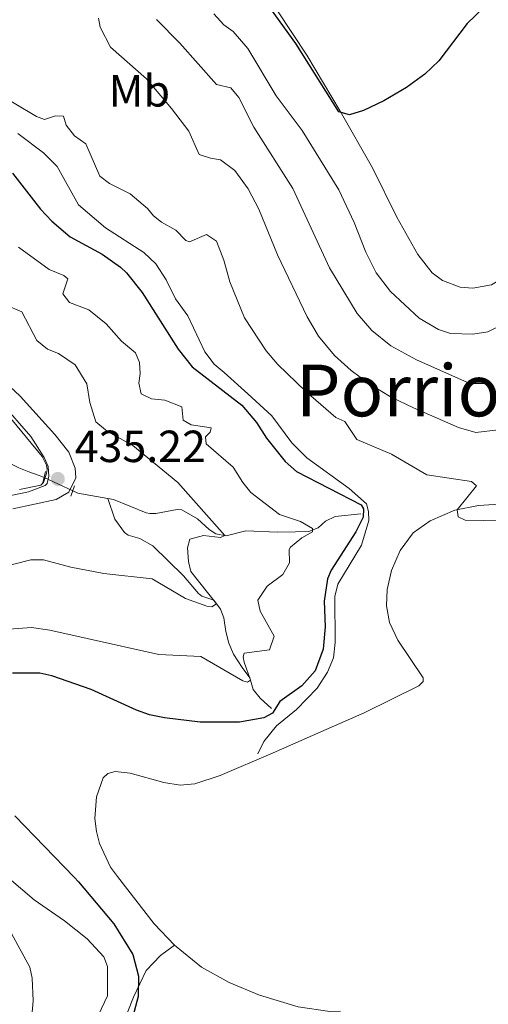
# Model space of a CAD drawing. Units: metres. Extents: x 629231 to 636230, y 4655593 to 4660358.
# Drawn here: x 630450 to 630554, y 4657899 to 4658118 of the extents above; entities that cross this region are included whole.
import ezdxf
from ezdxf.enums import TextEntityAlignment as Align

# ---------------------------------------------------------------- set-up
doc = ezdxf.new("R2010")
doc.units = ezdxf.units.M
doc.header["$MEASUREMENT"] = 0
for name, pattern in [('DGN Style 2', [84.5731, 50.74386, -33.82924]), ('DGN Style 3', [118.40234, 84.5731, -33.82924]), ('DGN Style 5', [59.20117, 25.37193, -33.82924])]:
    doc.linetypes.add(name, pattern=pattern)
for name, color, linetype, lineweight in [('Entidades rústicas y varios', 7, 'Continuous', 0), ('Hidrografía', 7, 'Continuous', 0), ('Relieve y altimetría', 7, 'Continuous', 0), ('Textos de rotulación', 7, 'Continuous', 0), ('Viales y ferrocarril', 7, 'Continuous', 0)]:
    doc.layers.add(name, color=color, linetype=linetype, lineweight=lineweight)
doc.styles.add('Style-arial', font='arial.shx', dxfattribs={"bigfont": 'arialbig.shx'})
doc.styles.add('Style-arialn', font='arialn.shx', dxfattribs={"bigfont": 'arialnbig.shx'})
doc.styles.add('Style-times', font='times.shx', dxfattribs={"bigfont": 'timesbig.shx'})

# ---------------------------------------------------------------- blocks, each defined once
blk = doc.blocks.new('5PATER')
at = {"layer": 'Relieve y altimetría', "linetype": 'Continuous', "lineweight": 0}
h = blk.add_hatch(color=250, dxfattribs=at)
edge = h.paths.add_edge_path()
edge.add_ellipse((0, 0), major_axis=(-1.095731441799902, -1.110710699311855), ratio=0.9994222409660318, start_angle=0, end_angle=360)

msp = doc.modelspace()

# ---------------------------------------------------------------- linework, layer by layer
at = {"layer": 'Entidades rústicas y varios', "color": 92, "linetype": 'Continuous', "lineweight": 0, "extrusion": (0.06014053650823525, 0.04179937450521846, 0.9973143577425696), "elevation": 233065.5668325602, "flags": 128}
msp.add_lwpolyline([(3465013.304470155, -3167514.6521919), (3465000.056416105, -3167515.33488059), (3464993.560600925, -3167516.290644765)], dxfattribs=at)
at = {"layer": 'Entidades rústicas y varios', "color": 92, "linetype": 'Continuous', "lineweight": 0}
for points in [[(630572.5700000003, 4658072.539999999, 474.59), (630566.0500000007, 4658068.609999999, 474.54), (630561.629999999, 4658064.91, 474.54), (630558.2399999984, 4658061.699999999, 474.29), (630554.5500000007, 4658059.460000001, 474.18), (630550.3900000006, 4658058.670000002, 474.21), (630547.5700000003, 4658058.920000002, 474.25), (630543.620000001, 4658060.43, 474.3), (630541.3599999994, 4658062.129999999, 474.33), (630538.1499999985, 4658066.219999999, 474.54), (630533.4899999984, 4658074.489999998, 474.54), (630528.1099999994, 4658085.449999999, 474.84), (630520.9200000018, 4658098.109999999, 475.05), (630513.4600000009, 4658110.530000001, 475.13), (630500.4200000018, 4658130.379999999, 475.34)], [(630471.4400000013, 4657927.800000001, 451.42), (630469.8599999994, 4657929.850000001, 451.43), (630467.4299999997, 4657935.120000001, 451.63), (630466.7100000009, 4657937.830000002, 451.63), (630466.3900000006, 4657940.710000001, 451.63), (630466.75, 4657945.550000001, 451.63), (630468.25, 4657949.780000001, 451.63), (630469.2699999996, 4657950.719999999, 451.63), (630470.8900000006, 4657951.18, 451.63), (630474.25, 4657950.82, 451.63), (630481.6999999993, 4657948.690000001, 451.63), (630485.3299999982, 4657948.129999999, 451.55), (630488.5599999987, 4657948.449999999, 451.55), (630494.2600000016, 4657950.27, 451.42), (630505.9899999984, 4657955.309999999, 451.04), (630516.5799999982, 4657960.02, 451.17), (630526.2300000004, 4657964.210000001, 451.88), (630538.370000001, 4657970.219999999, 452.51), (630539.3200000003, 4657971.16, 452.68), (630539.3599999994, 4657972, 452.64), (630533.7199999988, 4657980.370000001, 452.55), (630531.8599999994, 4657984.289999999, 452.85), (630531.1700000018, 4657988.030000001, 452.89), (630531.3599999994, 4657991.690000001, 453.02), (630532.3299999982, 4657995.859999999, 453.14), (630534.2399999984, 4658000.350000001, 453.31), (630537.120000001, 4658004.27, 453.65), (630540.870000001, 4658006.940000001, 454.07), (630546.370000001, 4658009.289999999, 454.95), (630551.620000001, 4658010.34, 455.41), (630562.0899999999, 4658011.02, 455.96)], [(630467.2100000009, 4657897.02, 447.23), (630469.1999999993, 4657901.280000001, 447.82), (630469.1600000001, 4657907.760000002, 448.08), (630468.3500000015, 4657909.899999999, 447.69), (630464.6799999997, 4657913.949999999, 447.36), (630459.6099999994, 4657917.920000002, 447.1), (630452.8999999985, 4657922.640000001, 446.11), (630447.3500000015, 4657927.350000001, 445.59), (630447.3399999999, 4657927.359999999, 445.59)], [(630484.0500000007, 4657912.52, 451.3), (630481, 4657910.239999998, 450.84), (630477.7800000012, 4657906.890000001, 450.32), (630474.9499999993, 4657900.989999998, 449.79), (630471.3599999994, 4657891.739999998, 449.79)], [(630484.0500000007, 4657912.52, 451.3), (630490.1000000015, 4657907.640000001, 451.3), (630496.2399999984, 4657904.239999998, 451.3), (630502.9499999993, 4657901.41, 451.3), (630511.5599999987, 4657898.809999999, 451.1), (630518.620000001, 4657897.780000001, 450.97), (630521, 4657897.809999999, 450.83)]]:
    msp.add_polyline3d(points, dxfattribs=at)
at = {"layer": 'Hidrografía', "color": 142, "linetype": 'DGN Style 5', "lineweight": 0, "extrusion": (-0.1018723980122203, 0.04623316967690748, 0.9937225510900245), "elevation": 151560.5707328766, "flags": 128}
msp.add_lwpolyline([(-4502183.689551778, -1342372.306112297), (-4502183.689551774, -1342365.244511914)], dxfattribs=at)
at = {"layer": 'Hidrografía', "color": 142, "linetype": 'DGN Style 3', "lineweight": 13}
for points in [[(630455.0899999999, 4658016.550000001, 434.4), (630453.9899999984, 4658017.050000001, 433.17), (630451.7399999984, 4658017.84, 431.7), (630449.4899999984, 4658018.73, 431.11), (630446.7699999996, 4658020.16, 430.44), (630445.0700000003, 4658021.449999999, 430.35), (630443.1400000006, 4658025.390000001, 429.26), (630436.129999999, 4658028.66, 427.28), (630431.9899999984, 4658028.75, 426.57), (630427.2399999984, 4658027.539999999, 425.48), (630423.5100000016, 4658027.789999999, 424.97), (630422.2300000004, 4658028.469999999, 424.76), (630416.3500000015, 4658034.629999999, 423.54), (630414, 4658035.580000002, 422.7), (630411.7100000009, 4658035.530000001, 422.58), (630410.3299999982, 4658035, 422.32), (630409.0199999996, 4658035.010000002, 422.11), (630407.75, 4658035.719999999, 421.4), (630406.6400000006, 4658036, 421.06), (630403.7399999984, 4658034.699999999, 420.94), (630402.0599999987, 4658034.580000002, 420.81), (630400.2100000009, 4658035.030000001, 420.81), (630397.2199999988, 4658036.390000001, 420.22)], [(630469.2300000004, 4658011.91, 435.89), (630465.5, 4658012.580000002, 435.86), (630462.6099999994, 4658013.129999999, 435.32), (630461.4800000004, 4658013.649999999, 435.19)], [(630525.4499999993, 4658008.5, 449.9), (630519.7600000016, 4658007.890000001, 447.26), (630517.629999999, 4658006.830000002, 446.46), (630515.9800000004, 4658005.359999999, 445.74), (630513.9499999993, 4658004.559999999, 444.48), (630510.9600000009, 4658004.48, 443.22), (630506.9899999984, 4658004.43, 442.76), (630499.9600000009, 4658004.68, 441.33), (630495.5799999982, 4658003.620000001, 440.11), (630493.3000000007, 4658004.080000002, 439.35), (630491.7899999991, 4658005.030000001, 438.89), (630489.2199999988, 4658007.399999999, 438.64), (630485.7300000004, 4658009.370000001, 438.22), (630484.6499999985, 4658009.440000001, 438.17), (630479.9400000013, 4658008.59, 437.5), (630478.629999999, 4658008.57, 437.17), (630477.7899999991, 4658008.739999998, 436.79), (630470.5399999991, 4658011.68, 435.9), (630469.2300000004, 4658011.91, 435.89)], [(630505.6499999985, 4657965.149999999, 449.61), (630503.0799999982, 4657967.489999998, 447.85), (630501.5399999991, 4657969.449999999, 446), (630500.8500000015, 4657971.98, 444.78), (630499.1499999985, 4657974.34, 443.56), (630497.2100000009, 4657977.280000001, 442.59), (630496.120000001, 4657979.710000001, 441.83), (630495.4899999984, 4657982.330000002, 441.08), (630495.0700000003, 4657985.359999999, 440.61), (630494.2800000012, 4657987.32, 440.15), (630492.8399999999, 4657989.309999999, 439.9), (630490.1600000001, 4657990.170000002, 439.77), (630489.4200000018, 4657990.739999998, 439.56), (630486.0799999982, 4657994.699999999, 438.85), (630479.2600000016, 4658001.399999999, 437.54), (630476.3399999999, 4658003.030000001, 437.12), (630473.7899999991, 4658003.75, 436.87), (630472.9499999993, 4658004.359999999, 436.7), (630470.8200000003, 4658007.300000001, 436.41), (630469.2300000004, 4658011.91, 435.89)]]:
    msp.add_polyline3d(points, dxfattribs=at)
at = {"layer": 'Relieve y altimetría', "color": 36, "linetype": 'Continuous', "lineweight": 30, "flags": 128}
for points, elevation in [([(630552.7100000009, 4658121.059999999), (630549.129999999, 4658117.580000002), (630542.8200000003, 4658109.309999999), (630539.6799999997, 4658106.300000001), (630535.6600000001, 4658103.330000002), (630530.5799999982, 4658100.399999999), (630526.0799999982, 4658098.239999998), (630522.9400000013, 4658097.280000001), (630520.5599999987, 4658097.940000001), (630511.0300000012, 4658113.16), (630500.8200000003, 4658127.350000001)], 475), ([(630448.1099999994, 4658084.289999999), (630454.3200000003, 4658076.289999999), (630456.8200000003, 4658073.620000001), (630460.9100000001, 4658070.129999999), (630468.0199999996, 4658066.289999999), (630472.1099999994, 4658063.41), (630473.4400000013, 4658062.120000001), (630476.879999999, 4658057.760000002), (630484.9100000001, 4658045.170000002), (630487.9800000004, 4658041.210000001), (630499.0700000003, 4658032.640000001), (630502.3000000007, 4658028.82), (630504.5399999991, 4658025.34), (630508.6499999985, 4658020.170000002), (630511.1900000013, 4658017.899999999), (630525.5799999982, 4658010.52), (630526.1099999994, 4658009.609999999), (630526.0300000012, 4658007.789999999), (630524.3999999985, 4658004.469999999), (630518.870000001, 4657995.989999998), (630518.0799999982, 4657994.050000001), (630517.3000000007, 4657989.100000001), (630517.5799999982, 4657983.390000001), (630517.0899999999, 4657978.420000002), (630515.370000001, 4657973.550000001), (630512.3900000006, 4657970.23), (630507.5, 4657966.760000002), (630505.8299999982, 4657964.18), (630503.9400000013, 4657963.120000001), (630498.5199999996, 4657962.109999999), (630489.7899999991, 4657962.18), (630481.879999999, 4657963.080000002), (630478.5500000007, 4657963.77), (630475.6000000015, 4657964.800000001), (630465.5700000003, 4657969.43), (630456.8200000003, 4657972.449999999), (630454.1900000013, 4657973.059999999), (630448.1000000015, 4657973.030000001)], 450), ([(630448.620000001, 4657941.27), (630461.7699999996, 4657927.629999999)], 450), ([(630461.7699999996, 4657927.629999999), (630462.7699999996, 4657926.59), (630470.5700000003, 4657917.300000001), (630474.8000000007, 4657910.43), (630476.0799999982, 4657905.629999999), (630475.9699999988, 4657901.100000001), (630472.9699999988, 4657889.690000001)], 450)]:
    msp.add_lwpolyline(points, dxfattribs=dict(at, elevation=elevation))
at = {"layer": 'Relieve y altimetría', "color": 36, "linetype": 'Continuous', "lineweight": 0, "flags": 128}
for points, elevation in [([(630492.8299999982, 4658119.73), (630495.0100000016, 4658117.330000002), (630497.1499999985, 4658115.830000002), (630500.4100000001, 4658112.030000001), (630506.6499999985, 4658101.489999998), (630512.4600000009, 4658093.780000001), (630520.5899999999, 4658080.580000002), (630524.0100000016, 4658073.330000002), (630526.5700000003, 4658066.690000001), (630528.8599999994, 4658062.100000001), (630532.0599999987, 4658057.940000001), (630538.4200000018, 4658052.02), (630542.7600000016, 4658049.48), (630545.3999999985, 4658048.649999999), (630550.370000001, 4658048.489999998), (630553.7100000009, 4658049.010000002), (630564.4699999988, 4658054.289999999)], 470), ([(630467.2100000009, 4658118.760000002), (630467.5700000003, 4658116.739999998), (630469.870000001, 4658112.289999999), (630477.879999999, 4658105.25), (630483.379999999, 4658098.649999999), (630487.2800000012, 4658093.620000001), (630489.5399999991, 4658088.460000001), (630492.0899999999, 4658087.600000001), (630494.3099999987, 4658087.25), (630497.5199999996, 4658084.879999999), (630500.4299999997, 4658080.809999999), (630502.8099999987, 4658076.260000002), (630507, 4658066.120000001), (630513.5500000007, 4658052.330000002), (630516.0899999999, 4658048.030000001), (630519.620000001, 4658043.719999999), (630523.3599999994, 4658040.399999999), (630527.370000001, 4658037.41), (630532.1999999993, 4658034.440000001), (630537.1799999997, 4658032.109999999), (630547.2100000009, 4658027.739999998), (630551.0700000003, 4658026.609999999), (630556.0300000012, 4658027.219999999)], 460), ([(630480.0700000003, 4658118.5), (630485.2600000016, 4658113.18), (630493.4200000018, 4658104.050000001), (630496.5700000003, 4658103.289999999), (630498.379999999, 4658101.129999999), (630501.7300000004, 4658094.489999998), (630510.3999999985, 4658080.879999999), (630518.4899999984, 4658063.25), (630524.6400000006, 4658053.080000002), (630527.9200000018, 4658049.309999999), (630532.120000001, 4658045.879999999), (630537.8599999994, 4658042.780000001), (630549.6700000018, 4658037.460000001), (630554.1099999994, 4658037.469999999)], 465), ([(630443.4400000013, 4658102.84), (630453.4299999997, 4658096.93), (630455.2100000009, 4658096.210000001), (630457.6700000018, 4658097.039999999), (630459.4200000018, 4658096.960000001), (630459.9800000004, 4658094.969999999), (630461.879999999, 4658092.609999999), (630464.3900000006, 4658090.809999999), (630467.5100000016, 4658083.59), (630469.620000001, 4658082), (630474.25, 4658079.690000001), (630478.0599999987, 4658076.440000001), (630479.3999999985, 4658074.809999999), (630481.1799999997, 4658073.420000002), (630484.3999999985, 4658071.59), (630486.6000000015, 4658069.289999999), (630487.4100000001, 4658069.010000002), (630491.2199999988, 4658070.609999999), (630493.3999999985, 4658069.149999999), (630495.0500000007, 4658064.93)], 455), ([(630447.3200000003, 4657982.850000001), (630452.3099999987, 4657983.23), (630456.3399999999, 4657982.600000001), (630480.5899999999, 4657977.18), (630489.9400000013, 4657976.719999999), (630499.2600000016, 4657971.350000001), (630500.3299999982, 4657971.010000002), (630500.9800000004, 4657971.510000002), (630499.5799999982, 4657975.510000002), (630499.3200000003, 4657976.649999999), (630499.5599999987, 4657977.489999998), (630505.1799999997, 4657978.27), (630506.2100000009, 4657981.260000002), (630503.0799999982, 4657986.859999999), (630502.620000001, 4657989.32), (630504.6900000013, 4657992.399999999), (630508.129999999, 4657994.969999999), (630509.6600000001, 4657997.580000002), (630509.5500000007, 4658000.539999999), (630509.8900000006, 4658001.109999999), (630512.3900000006, 4658003.149999999), (630514.7800000012, 4658004.52), (630514.75, 4658005.260000002), (630512.0599999987, 4658006.82), (630507.4400000013, 4658008.330000002), (630501.0500000007, 4658013.27), (630499.2399999984, 4658015.440000001), (630497.1099999994, 4658018.850000001), (630491.1499999985, 4658024.100000001), (630490.9600000009, 4658025.609999999), (630492.0399999991, 4658026.649999999), (630492.25, 4658027.649999999), (630487.7800000012, 4658028.280000001), (630486.0399999991, 4658029.34), (630485.6900000013, 4658032.330000002), (630481.9600000009, 4658033.77), (630478.9699999988, 4658034.059999999), (630476.6900000013, 4658035.210000001), (630476.1600000001, 4658037.57), (630476.4800000004, 4658039.719999999), (630476.2899999991, 4658042.140000001), (630475.3900000006, 4658044.300000001), (630472.3099999987, 4658046.940000001), (630468.9200000018, 4658050.780000001), (630465.0199999996, 4658053.920000002), (630460.7300000004, 4658055.52), (630459.2600000016, 4658057.41), (630460.3500000015, 4658060.77), (630459.4800000004, 4658061.510000002), (630456.1999999993, 4658062.879999999), (630449.4299999997, 4658067.859999999)], 445), ([(630495.0500000007, 4658064.93), (630496.4100000001, 4658060.120000001), (630499.6499999985, 4658052.09), (630504.4499999993, 4658044.73), (630507.0599999987, 4658041.719999999), (630513.2800000012, 4658035.699999999), (630519.9100000001, 4658029.91), (630521.9600000009, 4658029.059999999), (630524.620000001, 4658025.039999999), (630532.2699999996, 4658021.789999999), (630540.1499999985, 4658017.210000001), (630550.1000000015, 4658015.699999999), (630551.1999999993, 4658014.719999999), (630546.9100000001, 4658009.399999999), (630547.1400000006, 4658007.82), (630548.6499999985, 4658007.100000001), (630560.6099999994, 4658006.830000002)], 455), ([(630436.379999999, 4657994.289999999), (630452.1400000006, 4657998.239999998), (630455, 4657998.260000002), (630461.0100000016, 4657996.640000001), (630468.370000001, 4657995.25), (630479.0899999999, 4657994), (630486.5300000012, 4657989.670000002), (630491.2300000004, 4657987.949999999), (630492.3399999999, 4657987.809999999), (630493.4200000018, 4657988.510000002), (630487.7399999984, 4657995.690000001), (630487.1799999997, 4657997.920000002), (630487, 4658000.940000001), (630487.4800000004, 4658002.890000001), (630490.5500000007, 4658003.68), (630494.2800000012, 4658003.260000002), (630495.2600000016, 4658003.690000001), (630484.8399999999, 4658015.460000001), (630474.8399999999, 4658023.719999999), (630469.1700000018, 4658026.82), (630466.620000001, 4658028.949999999), (630465.2699999996, 4658033.27), (630464.5899999999, 4658037.440000001), (630461.9899999984, 4658041.66), (630458.3000000007, 4658044.170000002), (630455.8500000015, 4658045.129999999), (630453.4800000004, 4658047.059999999), (630450.120000001, 4658053.43), (630446.6600000001, 4658054.93)], 440), ([(630449.6600000001, 4658013.940000001), (630454.4100000001, 4658014.850000001), (630454.9899999984, 4658015.489999998), (630455.6400000006, 4658017.5), (630455.7800000012, 4658018.34), (630455.6099999994, 4658019.289999999), (630454.6499999985, 4658021.280000001), (630446.6700000018, 4658030.940000001)], 435), ([(630443.2600000016, 4657927.280000001), (630443.6799999997, 4657924.780000001), (630445.6099999994, 4657919.18), (630451.9499999993, 4657907.649999999), (630452.4499999993, 4657905.170000002), (630452.6499999985, 4657900.170000002), (630451.7699999996, 4657889.830000002)], 445)]:
    msp.add_lwpolyline(points, dxfattribs=dict(at, elevation=elevation))
at = {"layer": 'Viales y ferrocarril', "color": 1, "linetype": 'DGN Style 2', "lineweight": 0, "extrusion": (-0.004015506061630726, -0.01519714601786398, 0.999876453600134), "elevation": -72885.38924000575, "flags": 128}
msp.add_lwpolyline([(630452.1022868231, 4657448.087533407), (630451.4521314278, 4657445.627249286)], dxfattribs=at)
at = {"layer": 'Viales y ferrocarril', "color": 1, "linetype": 'DGN Style 2', "lineweight": 0, "extrusion": (0.00561111666110934, 0.0152490346907795, 0.9998679824410895), "elevation": 75003.19603507889, "flags": 128}
msp.add_lwpolyline([(630449.5091512166, 4657412.54633785), (630448.658940129, 4657410.236069229)], dxfattribs=at)
at = {"layer": 'Viales y ferrocarril', "color": 250, "linetype": 'DGN Style 3', "lineweight": 0}
for points in [[(630502.6000000015, 4657955.100000001, 450.84), (630503.8999999985, 4657957.82, 450.8), (630506.7100000009, 4657961.300000001, 450.76), (630511.1999999993, 4657964.969999999, 450.8), (630515.7699999996, 4657969.690000001, 450.92), (630518.1099999994, 4657973.239999998, 450.76), (630519.4400000013, 4657976.489999998, 450.55), (630519.7699999996, 4657979.859999999, 450.55), (630519.6900000013, 4657990.109999999, 450.5), (630520.379999999, 4657992.84, 450.55), (630525.6099999994, 4658001.550000001, 450.5), (630527.2600000016, 4658007.02, 450.59), (630527.1999999993, 4658009.010000002, 450.59), (630526.7699999996, 4658010.690000001, 450.59), (630522.9200000018, 4658014.109999999, 451.18), (630513.4800000004, 4658020.989999998, 451.43), (630510.1700000018, 4658024.309999999, 451.43), (630505.7300000004, 4658030.32, 451.26), (630500.4100000001, 4658035.199999999, 451.01), (630495.0899999999, 4658039.940000001, 452.23), (630492.879999999, 4658041.800000001, 452.23), (630490.8500000015, 4658044.539999999, 452.06), (630487.0199999996, 4658052.530000001, 452.1), (630484.2899999991, 4658056.350000001, 452.27), (630482.2300000004, 4658060.57, 452.4), (630479.9600000009, 4658064.140000001, 452.4), (630477.2800000012, 4658066.609999999, 452.52), (630468.7699999996, 4658072.149999999, 452.98), (630462.7800000012, 4658077.260000002, 453.07), (630457.9899999984, 4658085.800000001, 452.94), (630454.9800000004, 4658088.809999999, 453.19), (630449.25, 4658093.149999999, 453.15)], [(630440.5899999999, 4658011.07, 435.84), (630451.6400000006, 4658013.41, 435.26), (630455.3099999987, 4658014.77, 435.26), (630455.8200000003, 4658015.27, 435.26), (630456.129999999, 4658016.879999999, 435.22), (630455.9800000004, 4658019, 435.22), (630455.1099999994, 4658021.059999999, 435.05), (630452.1499999985, 4658025.719999999, 435.01), (630445.5500000007, 4658033.27, 435.28)]]:
    msp.add_polyline3d(points, dxfattribs=at)
at = {"layer": 'Viales y ferrocarril', "color": 250, "linetype": 'Continuous', "lineweight": 0}
msp.add_polyline3d([(630448.129999999, 4658009.629999999, 435.58), (630457.7800000012, 4658011.690000001, 435.26), (630460.5899999999, 4658013.289999999, 435.22), (630462.1499999985, 4658016.510000002, 435.26), (630462, 4658018.66, 435.26), (630460.6000000015, 4658022.199999999, 435.3), (630457.5199999996, 4658026.140000001, 435.27), (630449.7800000012, 4658034.68, 435.26), (630440.3200000003, 4658043.52, 435.43)], dxfattribs=at)

# ---------------------------------------------------------------- block references
at = {"layer": 'Relieve y altimetría', "color": 250, "linetype": 'Continuous', "lineweight": 0}
msp.add_blockref('5PATER', (630458.1499999985, 4658016.260000002, 435.22), dxfattribs=at)

# ---------------------------------------------------------------- texts
at = {"layer": 'Entidades rústicas y varios', "color": 92, "linetype": 'Continuous', "lineweight": 0, "style": 'Style-arialn'}
msp.add_text('Mb', height=7.000020000000001, dxfattribs=at).set_placement((630476.264875967, 4658102.60001, 459.25), align=Align.MIDDLE_CENTER)
at = {"layer": 'Textos de rotulación', "color": 250, "linetype": 'Continuous', "lineweight": 0, "style": 'Style-times'}
msp.add_text('Porrio', height=11.50002, dxfattribs=at).set_placement((630533.769384265, 4658035.94001, 461.02), align=Align.MIDDLE_CENTER)
at = {"layer": 'Textos de rotulación', "color": 250, "linetype": 'Continuous', "lineweight": 0, "style": 'Style-arial'}
msp.add_text('435.22', height=7.000020000000001, dxfattribs=at).set_placement((630461.8999999985, 4658020.010000002, 435.22))

doc.saveas('drawing.dxf')
